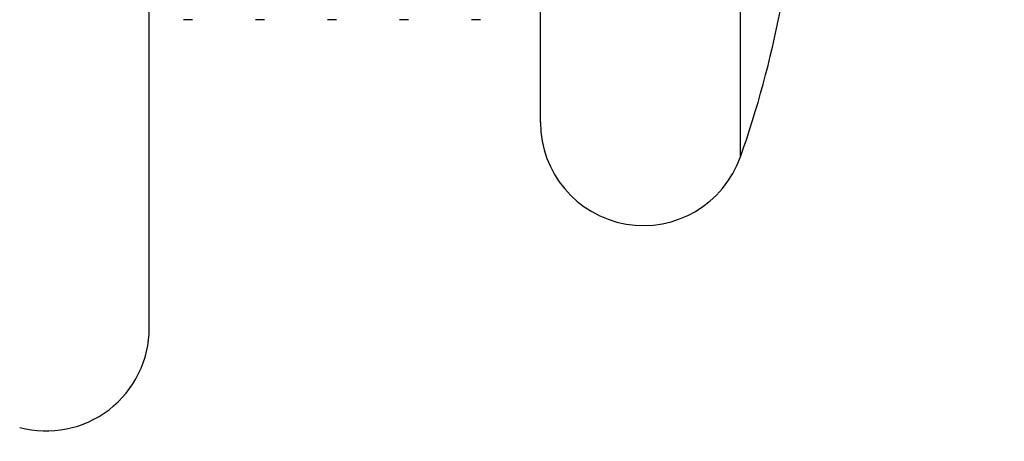
# Model space of a CAD drawing. Extents: x 0 to 1400, y 0 to 950.
# Drawn here: x 962 to 972, y 799 to 803 of the extents above; entities that cross this region are included whole.
import ezdxf

# ---------------------------------------------------------------- set-up
doc = ezdxf.new("R2010")
doc.units = 0
doc.header["$PDMODE"] = 3
doc.layers.get('0').update_dxf_attribs({"linetype": 'CONTINUOUS'})
doc.layers.get('DEFPOINTS').update_dxf_attribs({"linetype": 'CONTINUOUS'})
doc.layers.add('CONTOUR', color=2, linetype='CONTINUOUS')
doc.layers.add('MARK', color=6, linetype='CONTINUOUS')
doc.styles.get("Standard").update_dxf_attribs({"font": 'txt.shx', "bigfont": 'bigfont.shx'})
doc.dimstyles.get("Standard").update_dxf_attribs({"dimtxt": 2.5, "dimasz": 2.5, "dimexe": 1.25, "dimexo": 0.625, "dimtad": 1, "dimcen": 2.5, "dimazin": 3, "dimtfac": 1, "dimtmove": 0, "dimatfit": 3})

# ---------------------------------------------------------------- blocks, each defined once
blk = doc.blocks.new('_OPEN30')
at = {"color": 0, "linetype": 'BYBLOCK'}
for p, q in [((-1, 0.26795), (0, 0)), ((0, 0), (-1, -0.26795)), ((0, 0), (-1, 0))]:
    blk.add_line(p, q, dxfattribs=at)
blk = doc.blocks.new('*D9')
at = {"layer": 'DEFPOINTS', "color": 0}
for p in [(941.7671, 850.3939), (941.7671, 810.6868), (1000.2671, 615.442)]:
    blk.add_point(p, dxfattribs=at)
at = {"layer": 'MARK'}
for p, q in [((941.7671, 814.9368), (941.7671, 854.6439)), ((1000.2671, 619.692), (1000.2671, 854.6439)), ((941.7671, 850.3939), (863.2671, 850.3939)), ((982.7671, 850.3939), (959.2671, 850.3939))]:
    blk.add_line(p, q, dxfattribs=at)
at = {"layer": 'MARK', "xscale": 17.5, "yscale": 17.5, "zscale": 17.5, "rotation": 180}
blk.add_blockref('_OPEN30', (941.7671, 850.3939), dxfattribs=at)
at = {"layer": 'MARK', "xscale": 17.5, "yscale": 17.5, "zscale": 17.5}
blk.add_blockref('_OPEN30', (1000.2671, 850.3939), dxfattribs=at)
at = {"layer": 'MARK', "color": 3, "linetype": 'CONTINUOUS'}
blk.add_text('58.5', height=17.5, dxfattribs=at).set_placement((867.5171, 854.6439))

msp = doc.modelspace()

# ---------------------------------------------------------------- linework, layer by layer
at = {"layer": 'CONTOUR', "extrusion": (-1, 2.83277e-16, 2.22045e-16)}
for p, q in [((963.2671, 799.8939), (963.2671, 809.6868)), ((969.0101, 801.5575), (969.0101, 808.2232)), ((967.0671, 801.8903), (967.0671, 807.8903)), ((963.6858, 802.8903), (963.5983, 802.8903)), ((964.3858, 802.8903), (964.2983, 802.8903)), ((965.0858, 802.8903), (964.9983, 802.8903)), ((965.7858, 802.8903), (965.6983, 802.8903)), ((966.4858, 802.8903), (966.3983, 802.8903))]:
    msp.add_line(p, q, dxfattribs=at)
at = {"layer": 'CONTOUR'}
for centre, radius, start, end in [((959.5802, 804.8857), 10, 340.55997, 349.05894), ((968.0671, 801.8903), 1, 180, 340.55997), ((962.2671, 799.8939), 1, 255, 0)]:
    msp.add_arc(centre, radius, start, end, dxfattribs=at)

# ---------------------------------------------------------------- dimensions: what is measured, and where the dimension line sits
at = {"layer": 'MARK'}
dim = msp.add_linear_dim(base=(941.7671, 850.3939), p1=(1000.2671, 615.442), p2=(941.7671, 810.6868), dimstyle='Standard', dxfattribs=at)
dim.commit()
dim.dimension.update_dxf_attribs({"geometry": '*D9', "text_midpoint": (893.7671, 863.3939)})

doc.saveas('drawing.dxf')
